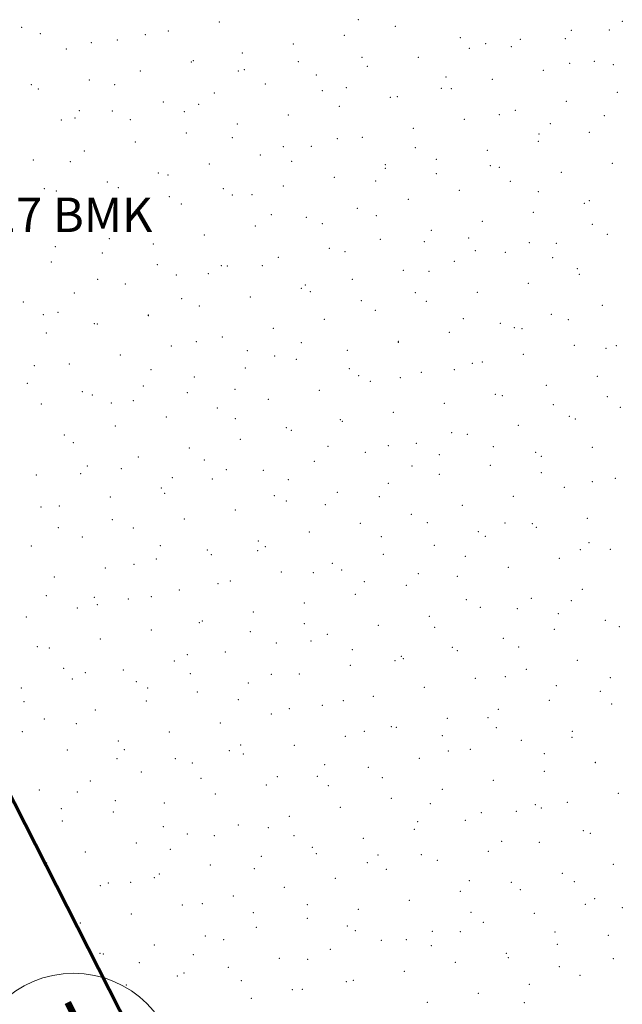
# Model space of a CAD drawing. Units: millimetres. Extents: x 544171 to 545786, y 4538678 to 4540796.
# Drawn here: x 544847 to 544882, y 4540125 to 4540182 of the extents above; entities that cross this region are included whole.
import ezdxf

# ---------------------------------------------------------------- set-up
doc = ezdxf.new("R2010")
doc.units = ezdxf.units.MM
for name, color, linetype, lineweight in [('ADAKENARI', 4, 'Continuous', 0), ('DEGISIKLIK', 5, 'Continuous', 0), ('SM_DAIRE', 3, 'Continuous', 0), ('SM_YGEN', 3, 'Continuous', 0), ('TR_PARK', 92, 'Continuous', 0)]:
    doc.layers.add(name, color=color, linetype=linetype, lineweight=lineweight)
doc.styles.get("Standard").update_dxf_attribs({"font": 'times.ttf'})

msp = doc.modelspace()

# ---------------------------------------------------------------- linework, layer by layer
at = {"layer": 'ADAKENARI', "lineweight": 70}
msp.add_line((544863.54, 4540103.954), (544827.271, 4540175.266), dxfattribs=at)
at = {"layer": 'SM_DAIRE', "lineweight": 0}
msp.add_circle((544850.436, 4540120.614), 6, dxfattribs=at)
at = {"layer": 'TR_PARK', "lineweight": 0}
for p in [(544858.879, 4540181.712), (544858.879, 4540181.712), (544866.925, 4540181.854), (544882.224, 4540181.766), (544882.224, 4540181.766), (544847.422, 4540181.404), (544847.422, 4540181.404), (544848.503, 4540181.041), (544854.586, 4540180.984), (544855.924, 4540181.191), (544855.924, 4540181.191), (544866.12, 4540180.958), (544866.12, 4540180.958), (544869.074, 4540181.479), (544869.074, 4540181.479), (544879.27, 4540181.246), (544879.27, 4540181.246), (544881.48, 4540181.263), (544851.458, 4540180.52), (544852.97, 4540180.67), (544852.97, 4540180.67), (544863.165, 4540180.437), (544863.165, 4540180.437), (544872.833, 4540180.813), (544874.313, 4540180.471), (544876.315, 4540180.725), (544876.315, 4540180.725), (544878.916, 4540180.755), (544850.016, 4540180.149), (544850.016, 4540180.149), (544860.211, 4540179.916), (544860.211, 4540179.916), (544873.361, 4540180.204), (544873.361, 4540180.204), (544875.788, 4540180.292), (544857.257, 4540179.395), (544857.257, 4540179.395), (544857.367, 4540179.478), (544863.449, 4540179.421), (544867.145, 4540179.678), (544870.406, 4540179.683), (544870.406, 4540179.683), (544879.182, 4540179.335), (544879.182, 4540179.335), (544880.602, 4540179.45), (544880.602, 4540179.45), (544881.697, 4540179.25), (544854.302, 4540178.874), (544854.302, 4540178.874), (544859.978, 4540178.885), (544860.321, 4540178.957), (544867.452, 4540179.162), (544867.452, 4540179.162), (544877.647, 4540178.929), (544877.647, 4540178.929), (544851.348, 4540178.353), (544851.348, 4540178.353), (544861.543, 4540178.12), (544861.543, 4540178.12), (544864.497, 4540178.641), (544864.497, 4540178.641), (544872.014, 4540178.542), (544872.014, 4540178.542), (544874.693, 4540178.408), (544874.693, 4540178.408), (544847.982, 4540178.086), (544848.393, 4540177.832), (544848.393, 4540177.832), (544852.81, 4540178.093), (544858.589, 4540177.599), (544858.589, 4540177.599), (544864.847, 4540177.75), (544864.847, 4540177.75), (544866.23, 4540177.915), (544871.738, 4540177.887), (544871.738, 4540177.887), (544872.312, 4540177.858), (544881.934, 4540177.654), (544881.934, 4540177.654), (544855.634, 4540177.078), (544855.634, 4540177.078), (544857.68, 4540176.957), (544857.68, 4540176.957), (544868.784, 4540177.366), (544868.784, 4540177.366), (544869.184, 4540177.394), (544878.979, 4540177.133), (544878.979, 4540177.133), (544850.763, 4540176.581), (544852.68, 4540176.557), (544852.68, 4540176.557), (544856.846, 4540176.524), (544865.83, 4540176.845), (544865.83, 4540176.845), (544876.025, 4540176.612), (544876.025, 4540176.612), (544849.725, 4540176.036), (544849.725, 4540176.036), (544850.512, 4540176.165), (544850.512, 4540176.165), (544853.718, 4540176.06), (544862.875, 4540176.324), (544862.875, 4540176.324), (544873.071, 4540176.091), (544873.071, 4540176.091), (544875.093, 4540176.352), (544878.048, 4540175.831), (544881.176, 4540176.295), (544856.966, 4540175.282), (544856.966, 4540175.282), (544859.921, 4540175.803), (544859.921, 4540175.803), (544870.116, 4540175.57), (544870.116, 4540175.57), (544880.311, 4540175.337), (544880.311, 4540175.337), (544854.012, 4540174.761), (544854.012, 4540174.761), (544859.626, 4540175.018), (544865.709, 4540174.961), (544867.162, 4540175.049), (544867.162, 4540175.049), (544877.357, 4540174.816), (544877.357, 4540174.816), (544877.403, 4540175.231), (544851.057, 4540174.24), (544851.057, 4540174.24), (544862.581, 4540174.497), (544864.207, 4540174.528), (544864.207, 4540174.528), (544870.236, 4540174.439), (544874.403, 4540174.295), (544874.403, 4540174.295), (544848.103, 4540173.719), (544848.103, 4540173.719), (544850.242, 4540173.626), (544861.253, 4540174.007), (544861.253, 4540174.007), (544863.068, 4540173.646), (544871.448, 4540173.774), (544871.448, 4540173.774), (544881.644, 4540173.541), (544881.644, 4540173.541), (544855.344, 4540172.965), (544855.344, 4540172.965), (544858.298, 4540173.486), (544858.298, 4540173.486), (544868.49, 4540173.455), (544868.494, 4540173.253), (544868.494, 4540173.253), (544874.572, 4540173.398), (544875.105, 4540173.303), (544875.105, 4540173.303), (544878.689, 4540173.02), (544878.689, 4540173.02), (544852.39, 4540172.444), (544852.39, 4540172.444), (544855.901, 4540172.854), (544865.539, 4540172.732), (544865.539, 4540172.732), (544867.938, 4540172.511), (544867.938, 4540172.511), (544871.444, 4540172.934), (544875.735, 4540172.499), (544875.735, 4540172.499), (544848.734, 4540172.061), (544849.435, 4540171.923), (544849.435, 4540171.923), (544853.023, 4540172.121), (544859.106, 4540172.063), (544862.585, 4540172.211), (544862.585, 4540172.211), (544872.78, 4540171.978), (544872.78, 4540171.978), (544877.353, 4540171.892), (544855.977, 4540171.6), (544859.631, 4540171.69), (544859.631, 4540171.69), (544860.77, 4540171.718), (544860.77, 4540171.718), (544869.826, 4540171.457), (544869.826, 4540171.457), (544880.307, 4540171.371), (544853.603, 4540170.925), (544853.603, 4540170.925), (544856.676, 4540171.169), (544856.676, 4540171.169), (544866.871, 4540170.936), (544866.871, 4540170.936), (544877.067, 4540170.703), (544877.067, 4540170.703), (544880.021, 4540171.224), (544880.021, 4540171.224), (544850.767, 4540170.127), (544850.767, 4540170.127), (544853.722, 4540170.648), (544853.722, 4540170.648), (544861.886, 4540170.558), (544863.917, 4540170.415), (544863.917, 4540170.415), (544867.969, 4540170.501), (544874.112, 4540170.182), (544874.112, 4540170.182), (544847.813, 4540169.606), (544847.813, 4540169.606), (544860.963, 4540169.894), (544860.963, 4540169.894), (544864.841, 4540170.037), (544871.158, 4540169.661), (544871.158, 4540169.661), (544880.494, 4540169.992), (544852.502, 4540169.166), (544858.008, 4540169.373), (544858.008, 4540169.373), (544868.204, 4540169.14), (544868.204, 4540169.14), (544870.75, 4540168.995), (544873.327, 4540169.2), (544881.353, 4540169.428), (544881.353, 4540169.428), (544849.374, 4540168.702), (544855.054, 4540168.852), (544855.054, 4540168.852), (544865.249, 4540168.619), (544865.249, 4540168.619), (544866.159, 4540168.407), (544873.704, 4540168.474), (544876.832, 4540168.938), (544878.399, 4540168.907), (544878.399, 4540168.907), (544852.099, 4540168.331), (544852.099, 4540168.331), (544862.295, 4540168.098), (544862.295, 4540168.098), (544872.49, 4540167.865), (544872.49, 4540167.865), (544875.445, 4540168.386), (544875.445, 4540168.386), (544878.196, 4540168.064), (544878.196, 4540168.064), (544849.145, 4540167.81), (544849.145, 4540167.81), (544855.283, 4540167.66), (544858.992, 4540167.615), (544859.34, 4540167.577), (544859.34, 4540167.577), (544861.365, 4540167.603), (544869.536, 4540167.344), (544869.536, 4540167.344), (544871.028, 4540167.272), (544871.028, 4540167.272), (544879.613, 4540167.432), (544851.824, 4540166.822), (544856.386, 4540167.056), (544856.386, 4540167.056), (544858.237, 4540167.139), (544866.581, 4540166.823), (544866.581, 4540166.823), (544879.731, 4540167.111), (544879.731, 4540167.111), (544853.431, 4540166.535), (544853.431, 4540166.535), (544863.627, 4540166.302), (544863.627, 4540166.302), (544863.861, 4540166.479), (544863.861, 4540166.479), (544876.777, 4540166.59), (544876.777, 4540166.59), (544850.477, 4540166.014), (544850.477, 4540166.014), (544856.694, 4540165.686), (544856.694, 4540165.686), (544860.672, 4540165.781), (544860.672, 4540165.781), (544864.146, 4540166.098), (544867.101, 4540165.577), (544870.229, 4540166.04), (544870.868, 4540165.548), (544870.868, 4540165.548), (544873.822, 4540166.069), (544873.822, 4540166.069), (544847.523, 4540165.493), (544847.523, 4540165.493), (544857.718, 4540165.26), (544857.718, 4540165.26), (544867.913, 4540165.027), (544867.913, 4540165.027), (544881.063, 4540165.315), (544881.063, 4540165.315), (544848.679, 4540164.763), (544849.526, 4540164.894), (544849.526, 4540164.894), (544854.762, 4540164.706), (544854.764, 4540164.739), (544854.764, 4540164.739), (544864.959, 4540164.506), (544864.959, 4540164.506), (544873.009, 4540164.535), (544878.109, 4540164.794), (544878.109, 4540164.794), (544879.092, 4540164.478), (544851.634, 4540164.242), (544851.809, 4540164.218), (544851.809, 4540164.218), (544862.005, 4540163.985), (544862.005, 4540163.985), (544875.154, 4540164.273), (544875.154, 4540164.273), (544875.964, 4540164.014), (544876.417, 4540163.961), (544848.855, 4540163.697), (544848.855, 4540163.697), (544859.05, 4540163.464), (544859.05, 4540163.464), (544872.2, 4540163.752), (544872.2, 4540163.752), (544856.096, 4540162.943), (544856.096, 4540162.943), (544857.543, 4540163.2), (544863.625, 4540163.143), (544866.291, 4540162.71), (544866.291, 4540162.71), (544869.245, 4540163.231), (544869.245, 4540163.231), (544869.25, 4540163.168), (544879.441, 4540162.998), (544879.441, 4540162.998), (544881.286, 4540162.825), (544881.286, 4540162.825), (544881.873, 4540162.972), (544853.141, 4540162.422), (544853.141, 4540162.422), (544860.497, 4540162.679), (544862.082, 4540162.376), (544863.337, 4540162.189), (544863.337, 4540162.189), (544876.486, 4540162.477), (544876.486, 4540162.477), (544848.158, 4540161.809), (544850.187, 4540161.901), (544850.187, 4540161.901), (544854.915, 4540161.583), (544860.382, 4540161.668), (544860.382, 4540161.668), (544866.406, 4540161.637), (544872.488, 4540161.58), (544873.532, 4540161.956), (544873.532, 4540161.956), (544874.119, 4540162.032), (544874.119, 4540162.032), (544857.428, 4540161.147), (544857.428, 4540161.147), (544866.952, 4540161.24), (544866.952, 4540161.24), (544869.36, 4540161.116), (544870.578, 4540161.435), (544870.578, 4540161.435), (544880.773, 4540161.202), (544880.773, 4540161.202), (544847.748, 4540160.791), (544854.473, 4540160.626), (544854.473, 4540160.626), (544859.784, 4540160.447), (544859.784, 4540160.447), (544867.623, 4540160.914), (544867.623, 4540160.914), (544877.819, 4540160.681), (544877.819, 4540160.681), (544850.939, 4540160.303), (544851.519, 4540160.106), (544851.519, 4540160.106), (544857.022, 4540160.246), (544861.714, 4540159.872), (544861.714, 4540159.872), (544864.669, 4540160.393), (544864.669, 4540160.393), (544874.864, 4540160.16), (544874.864, 4540160.16), (544875.269, 4540160.075), (544881.352, 4540160.017), (544848.565, 4540159.585), (544848.565, 4540159.585), (544852.617, 4540159.655), (544852.617, 4540159.655), (544853.894, 4540159.782), (544858.76, 4540159.351), (544858.76, 4540159.351), (544871.91, 4540159.639), (544871.91, 4540159.639), (544878.224, 4540159.554), (544882.105, 4540159.406), (544882.105, 4540159.406), (544855.805, 4540158.83), (544855.805, 4540158.83), (544859.803, 4540158.74), (544868.955, 4540159.118), (544868.955, 4540159.118), (544879.151, 4540158.885), (544879.151, 4540158.885), (544879.508, 4540158.722), (544852.851, 4540158.31), (544852.851, 4540158.31), (544862.757, 4540158.219), (544865.885, 4540158.683), (544866.001, 4540158.597), (544866.001, 4540158.597), (544876.196, 4540158.364), (544876.196, 4540158.364), (544849.897, 4540157.789), (544849.897, 4540157.789), (544863.046, 4540158.076), (544863.046, 4540158.076), (544872.34, 4540157.929), (544873.242, 4540157.843), (544873.242, 4540157.843), (544850.418, 4540157.348), (544857.138, 4540157.035), (544857.138, 4540157.035), (544860.092, 4540157.555), (544860.092, 4540157.555), (544865.173, 4540157.137), (544868.666, 4540157.177), (544870.287, 4540157.322), (544870.287, 4540157.322), (544874.748, 4540157.12), (544880.483, 4540157.089), (544880.483, 4540157.089), (544854.183, 4540156.514), (544854.183, 4540156.514), (544867.333, 4540156.801), (544867.333, 4540156.801), (544871.62, 4540156.656), (544877.21, 4540156.793), (544877.21, 4540156.793), (544877.528, 4540156.568), (544877.528, 4540156.568), (544851.229, 4540155.993), (544851.229, 4540155.993), (544858.006, 4540156.344), (544864.379, 4540156.28), (544864.379, 4540156.28), (544870.042, 4540156.001), (544870.042, 4540156.001), (544874.574, 4540156.047), (544874.574, 4540156.047), (544848.274, 4540155.472), (544848.274, 4540155.472), (544850.838, 4540155.552), (544853.199, 4540155.843), (544856.154, 4540155.322), (544859.282, 4540155.786), (544861.424, 4540155.759), (544861.424, 4540155.759), (544871.619, 4540155.526), (544871.619, 4540155.526), (544877.529, 4540155.614), (544881.815, 4540155.293), (544881.815, 4540155.293), (544855.515, 4540154.718), (544855.515, 4540154.718), (544858.47, 4540155.239), (544858.47, 4540155.239), (544862.875, 4540155.208), (544862.875, 4540155.208), (544868.665, 4540155.005), (544868.665, 4540155.005), (544878.86, 4540154.772), (544878.86, 4540154.772), (544880.484, 4540155.093), (544852.561, 4540154.197), (544852.561, 4540154.197), (544855.707, 4540154.416), (544855.707, 4540154.416), (544862.062, 4540154.28), (544865.711, 4540154.484), (544865.711, 4540154.484), (544868.145, 4540154.223), (544875.906, 4540154.251), (544875.906, 4540154.251), (544848.54, 4540153.623), (544848.54, 4540153.623), (544849.606, 4540153.676), (544849.606, 4540153.676), (544862.756, 4540153.964), (544862.756, 4540153.964), (544865.017, 4540153.759), (544872.952, 4540153.73), (544872.952, 4540153.73), (544859.802, 4540153.443), (544859.802, 4540153.443), (544869.997, 4540153.209), (544869.997, 4540153.209), (544852.678, 4540152.888), (544856.847, 4540152.922), (544856.847, 4540152.922), (544867.043, 4540152.689), (544867.043, 4540152.689), (544870.926, 4540152.717), (544875.431, 4540152.69), (544877.008, 4540152.66), (544877.238, 4540152.455), (544877.238, 4540152.455), (544880.193, 4540152.976), (544880.193, 4540152.976), (544849.55, 4540152.424), (544850.939, 4540151.88), (544850.939, 4540151.88), (544853.893, 4540152.401), (544853.893, 4540152.401), (544864.088, 4540152.168), (544864.088, 4540152.168), (544868.264, 4540151.898), (544873.88, 4540152.196), (544874.284, 4540151.934), (544874.284, 4540151.934), (544847.984, 4540151.359), (544847.984, 4540151.359), (544855.459, 4540151.382), (544861.134, 4540151.647), (544861.134, 4540151.647), (544861.541, 4540151.325), (544871.329, 4540151.413), (544871.329, 4540151.413), (544880.3, 4540151.554), (544880.3, 4540151.554), (544858.179, 4540151.126), (544858.179, 4540151.126), (544858.413, 4540150.862), (544861.096, 4540151.105), (544868.375, 4540150.893), (544868.375, 4540150.893), (544873.133, 4540150.762), (544873.133, 4540150.762), (544879.789, 4540151.154), (544881.525, 4540151.18), (544881.525, 4540151.18), (544853.929, 4540150.313), (544855.225, 4540150.605), (544855.225, 4540150.605), (544865.42, 4540150.372), (544865.42, 4540150.372), (544878.57, 4540150.659), (544878.57, 4540150.659), (544852.271, 4540150.084), (544852.271, 4540150.084), (544862.466, 4540149.851), (544862.466, 4540149.851), (544864.322, 4540149.82), (544865.966, 4540149.969), (544865.966, 4540149.969), (544870.405, 4540149.763), (544872.661, 4540149.618), (544872.661, 4540149.618), (544875.616, 4540150.138), (544875.616, 4540150.138), (544849.316, 4540149.563), (544849.316, 4540149.563), (544858.798, 4540149.177), (544858.798, 4540149.177), (544859.512, 4540149.33), (544859.512, 4540149.33), (544867.277, 4540149.299), (544869.707, 4540149.097), (544869.707, 4540149.097), (544848.855, 4540148.485), (544856.557, 4540148.809), (544856.557, 4540148.809), (544866.753, 4540148.576), (544866.753, 4540148.576), (544879.902, 4540148.863), (544879.902, 4540148.863), (544851.631, 4540148.384), (544851.631, 4540148.384), (544851.81, 4540147.964), (544853.603, 4540148.288), (544853.603, 4540148.288), (544854.938, 4540148.428), (544863.798, 4540148.055), (544863.798, 4540148.055), (544873.185, 4540148.257), (544876.948, 4540148.342), (544876.948, 4540148.342), (544879.268, 4540148.2), (544850.648, 4540147.767), (544850.648, 4540147.767), (544860.844, 4540147.534), (544860.844, 4540147.534), (544871.039, 4540147.301), (544871.039, 4540147.301), (544873.993, 4540147.822), (544873.993, 4540147.822), (544876.14, 4540147.736), (544878.522, 4540147.451), (544847.694, 4540147.246), (544847.694, 4540147.246), (544857.719, 4540146.922), (544857.889, 4540147.013), (544857.889, 4540147.013), (544863.801, 4540146.865), (544868.085, 4540146.78), (544868.085, 4540146.78), (544881.234, 4540147.067), (544881.234, 4540147.067), (544854.935, 4540146.492), (544854.935, 4540146.492), (544860.673, 4540146.401), (544865.13, 4540146.259), (544865.13, 4540146.259), (544871.354, 4540146.659), (544878.28, 4540146.547), (544878.28, 4540146.547), (544882.049, 4540146.694), (544851.98, 4540145.971), (544851.98, 4540145.971), (544862.176, 4540145.738), (544862.176, 4540145.738), (544864.187, 4540145.866), (544875.326, 4540146.026), (544875.326, 4540146.026), (544848.335, 4540145.531), (544849.026, 4540145.45), (544849.026, 4540145.45), (544857.02, 4540145.073), (544859.221, 4540145.217), (544859.221, 4540145.217), (544866.582, 4540145.359), (544872.371, 4540145.505), (544872.371, 4540145.505), (544872.665, 4540145.302), (544876.224, 4540145.523), (544876.224, 4540145.523), (544856.267, 4540144.696), (544856.267, 4540144.696), (544866.462, 4540144.463), (544866.462, 4540144.463), (544869.056, 4540144.73), (544869.056, 4540144.73), (544869.417, 4540144.984), (544869.417, 4540144.984), (544869.536, 4540144.839), (544879.612, 4540144.751), (544879.612, 4540144.751), (544849.852, 4540144.281), (544851.115, 4540144.025), (544853.312, 4540144.175), (544853.312, 4540144.175), (544857.198, 4540143.968), (544861.889, 4540143.938), (544861.889, 4540143.938), (544863.508, 4540143.942), (544863.508, 4540143.942), (544876.658, 4540144.23), (544876.658, 4540144.23), (544850.358, 4540143.654), (544850.358, 4540143.654), (544854.07, 4540143.504), (544860.553, 4540143.421), (544860.553, 4540143.421), (544873.703, 4540143.709), (544873.703, 4540143.709), (544875.445, 4540143.797), (544881.528, 4540143.74), (544847.404, 4540143.133), (544847.404, 4540143.133), (544854.721, 4540143.145), (544854.721, 4540143.145), (544857.599, 4540142.9), (544857.599, 4540142.9), (544870.749, 4540143.188), (544870.749, 4540143.188), (544878.4, 4540143.276), (544880.944, 4540142.955), (544880.944, 4540142.955), (544847.554, 4540142.353), (544847.554, 4540142.353), (544854.645, 4540142.379), (544854.645, 4540142.379), (544859.979, 4540142.462), (544866.061, 4540142.405), (544867.794, 4540142.667), (544867.794, 4540142.667), (544877.99, 4540142.434), (544877.99, 4540142.434), (544881.613, 4540142.212), (544851.69, 4540141.858), (544851.69, 4540141.858), (544861.886, 4540141.625), (544861.886, 4540141.625), (544862.933, 4540141.941), (544864.84, 4540142.146), (544864.84, 4540142.146), (544875.035, 4540141.913), (544875.035, 4540141.913), (544848.736, 4540141.337), (544848.736, 4540141.337), (544850.594, 4540141.071), (544858.931, 4540141.104), (544858.931, 4540141.104), (544872.081, 4540141.392), (544872.081, 4540141.392), (544874.445, 4540141.42), (544847.466, 4540140.607), (544855.977, 4540140.583), (544855.977, 4540140.583), (544867.278, 4540140.627), (544868.842, 4540140.899), (544869.127, 4540140.871), (544869.127, 4540140.871), (544874.924, 4540140.842), (544879.322, 4540140.638), (544879.322, 4540140.638), (544853.022, 4540140.062), (544853.022, 4540140.062), (544866.172, 4540140.35), (544866.172, 4540140.35), (544871.796, 4540140.378), (544876.367, 4540140.117), (544876.367, 4540140.117), (544879.314, 4540140.284), (544879.314, 4540140.284), (544850.068, 4540139.541), (544850.068, 4540139.541), (544853.375, 4540139.565), (544859.458, 4540139.508), (544860.11, 4540139.834), (544863.218, 4540139.829), (544863.218, 4540139.829), (544872.147, 4540139.491), (544872.147, 4540139.491), (544873.413, 4540139.596), (544873.413, 4540139.596), (544877.705, 4540139.336), (544852.943, 4540139.042), (544856.33, 4540139.044), (544857.309, 4540138.787), (544857.309, 4540138.787), (544860.263, 4540139.308), (544860.263, 4540139.308), (544870.459, 4540139.075), (544870.459, 4540139.075), (544880.654, 4540138.842), (544880.654, 4540138.842), (544880.66, 4540138.816), (544854.354, 4540138.266), (544854.354, 4540138.266), (544864.98, 4540138.699), (544864.98, 4540138.699), (544867.504, 4540138.554), (544867.504, 4540138.554), (544877.7, 4540138.321), (544877.7, 4540138.321), (544851.4, 4540137.745), (544851.4, 4540137.745), (544857.812, 4540137.906), (544857.812, 4540137.906), (544862.238, 4540138.002), (544864.55, 4540138.033), (544864.55, 4540138.033), (544868.321, 4540137.945), (544874.745, 4540137.8), (544874.745, 4540137.8), (544848.446, 4540137.224), (544848.446, 4540137.224), (544850.645, 4540137.114), (544850.645, 4540137.114), (544861.595, 4540137.512), (544861.595, 4540137.512), (544865.193, 4540137.481), (544871.791, 4540137.279), (544871.791, 4540137.279), (544881.986, 4540137.046), (544881.986, 4540137.046), (544852.854, 4540136.61), (544855.686, 4540136.47), (544855.686, 4540136.47), (544858.641, 4540136.991), (544858.641, 4540136.991), (544868.836, 4540136.758), (544868.836, 4540136.758), (544879.032, 4540136.525), (544879.032, 4540136.525), (544849.726, 4540136.147), (544852.732, 4540135.949), (544852.732, 4540135.949), (544865.882, 4540136.237), (544865.882, 4540136.237), (544871.102, 4540136.439), (544874.056, 4540135.918), (544876.077, 4540136.004), (544876.077, 4540136.004), (544877.184, 4540136.382), (544877.536, 4540136.18), (544849.778, 4540135.428), (544849.778, 4540135.428), (544862.927, 4540135.716), (544862.927, 4540135.716), (544870.368, 4540135.388), (544873.123, 4540135.483), (544873.123, 4540135.483), (544855.635, 4540135.105), (544859.973, 4540135.195), (544859.973, 4540135.195), (544861.717, 4540135.048), (544870.168, 4540134.962), (544870.168, 4540134.962), (544879.965, 4540134.876), (544857.019, 4540134.674), (544857.019, 4540134.674), (544858.589, 4540134.584), (544863.201, 4540134.595), (544867.214, 4540134.441), (544867.214, 4540134.441), (544875.238, 4540134.252), (544875.238, 4540134.252), (544877.409, 4540134.208), (544877.409, 4540134.208), (544880.364, 4540134.729), (544880.364, 4540134.729), (544851.11, 4540133.632), (544851.11, 4540133.632), (544854.064, 4540134.153), (544854.064, 4540134.153), (544856.034, 4540133.803), (544864.26, 4540133.92), (544864.26, 4540133.92), (544874.455, 4540133.687), (544874.455, 4540133.687), (544861.305, 4540133.399), (544861.305, 4540133.399), (544864.498, 4540133.542), (544868.07, 4540133.46), (544868.07, 4540133.46), (544870.581, 4540133.485), (544871.5, 4540133.166), (544871.5, 4540133.166), (544848.866, 4540133.01), (544858.351, 4540132.878), (544858.351, 4540132.878), (544860.903, 4540132.667), (544860.903, 4540132.667), (544867.453, 4540133.021), (544868.546, 4540132.645), (544868.546, 4540132.645), (544881.696, 4540132.933), (544881.696, 4540132.933), (544855.114, 4540132.15), (544855.396, 4540132.357), (544855.396, 4540132.357), (544865.592, 4540132.124), (544865.592, 4540132.124), (544873.362, 4540131.979), (544878.741, 4540132.412), (544878.741, 4540132.412), (544879.444, 4540131.922), (544851.986, 4540131.686), (544852.442, 4540131.836), (544852.442, 4540131.836), (544853.735, 4540131.874), (544853.735, 4540131.874), (544862.637, 4540131.603), (544862.637, 4540131.603), (544872.833, 4540131.37), (544872.833, 4540131.37), (544875.787, 4540131.891), (544875.787, 4540131.891), (544876.316, 4540131.458), (544859.683, 4540131.082), (544859.683, 4540131.082), (544869.878, 4540130.849), (544869.878, 4540130.849), (544880.626, 4540130.941), (544856.728, 4540130.561), (544856.728, 4540130.561), (544857.895, 4540130.644), (544863.977, 4540130.587), (544866.924, 4540130.328), (544866.924, 4540130.328), (544880.074, 4540130.616), (544880.074, 4540130.616), (544882.225, 4540130.416), (544853.774, 4540130.04), (544853.774, 4540130.04), (544860.849, 4540130.124), (544863.969, 4540129.807), (544863.969, 4540129.807), (544873.459, 4540130.149), (544877.119, 4540130.095), (544877.119, 4540130.095), (544850.82, 4540129.519), (544850.82, 4540129.519), (544861.015, 4540129.286), (544861.015, 4540129.286), (544866.292, 4540129.356), (544866.758, 4540129.082), (544871.21, 4540129.053), (544871.21, 4540129.053), (544874.165, 4540129.574), (544874.165, 4540129.574), (544858.06, 4540128.765), (544858.06, 4540128.765), (544859.124, 4540128.564), (544868.256, 4540128.532), (544868.256, 4540128.532), (544869.713, 4540128.561), (544872.841, 4540129.025), (544878.328, 4540129.013), (544878.328, 4540129.013), (544881.406, 4540128.82), (544881.406, 4540128.82), (544855.106, 4540128.244), (544855.106, 4540128.244), (544865.301, 4540128.011), (544865.301, 4540128.011), (544871.161, 4540128.22), (544871.161, 4540128.22), (544878.451, 4540128.299), (544878.451, 4540128.299), (544851.957, 4540127.771), (544852.152, 4540127.723), (544852.152, 4540127.723), (544857.374, 4540127.69), (544862.347, 4540127.49), (544862.347, 4540127.49), (544863.993, 4540127.428), (544863.993, 4540127.428), (544875.497, 4540127.778), (544875.497, 4540127.778), (544875.621, 4540127.519), (544881.704, 4540127.462), (544854.246, 4540127.226), (544859.393, 4540126.969), (544859.393, 4540126.969), (544872.542, 4540127.257), (544872.542, 4540127.257), (544878.576, 4540126.998), (544856.438, 4540126.448), (544856.438, 4540126.448), (544856.826, 4540126.635), (544856.826, 4540126.635), (544866.634, 4540126.215), (544866.634, 4540126.215), (544869.588, 4540126.736), (544869.588, 4540126.736), (544879.783, 4540126.503), (544879.783, 4540126.503), (544853.484, 4540125.927), (544853.484, 4540125.927), (544860.155, 4540126.184), (544863.109, 4540125.663), (544863.679, 4540125.694), (544863.679, 4540125.694), (544866.237, 4540126.127), (544876.829, 4540125.982), (544876.829, 4540125.982), (544860.725, 4540125.173), (544860.725, 4540125.173), (544873.874, 4540125.461), (544873.874, 4540125.461), (544870.92, 4540124.94), (544870.92, 4540124.94), (544876.55, 4540124.91)]:
    msp.add_point(p, dxfattribs=at)

# ---------------------------------------------------------------- texts
at = {"layer": 'DEGISIKLIK', "lineweight": 0}
msp.add_text('05-08-2009/217 BMK', height=2, dxfattribs=at).set_placement((544829.003, 4540169.552))
at = {"layer": 'SM_YGEN', "lineweight": 0}
msp.add_text('7', height=3.689, rotation=296.9578, dxfattribs=at).set_placement((544846.869, 4540123.559))

doc.saveas('drawing.dxf')
